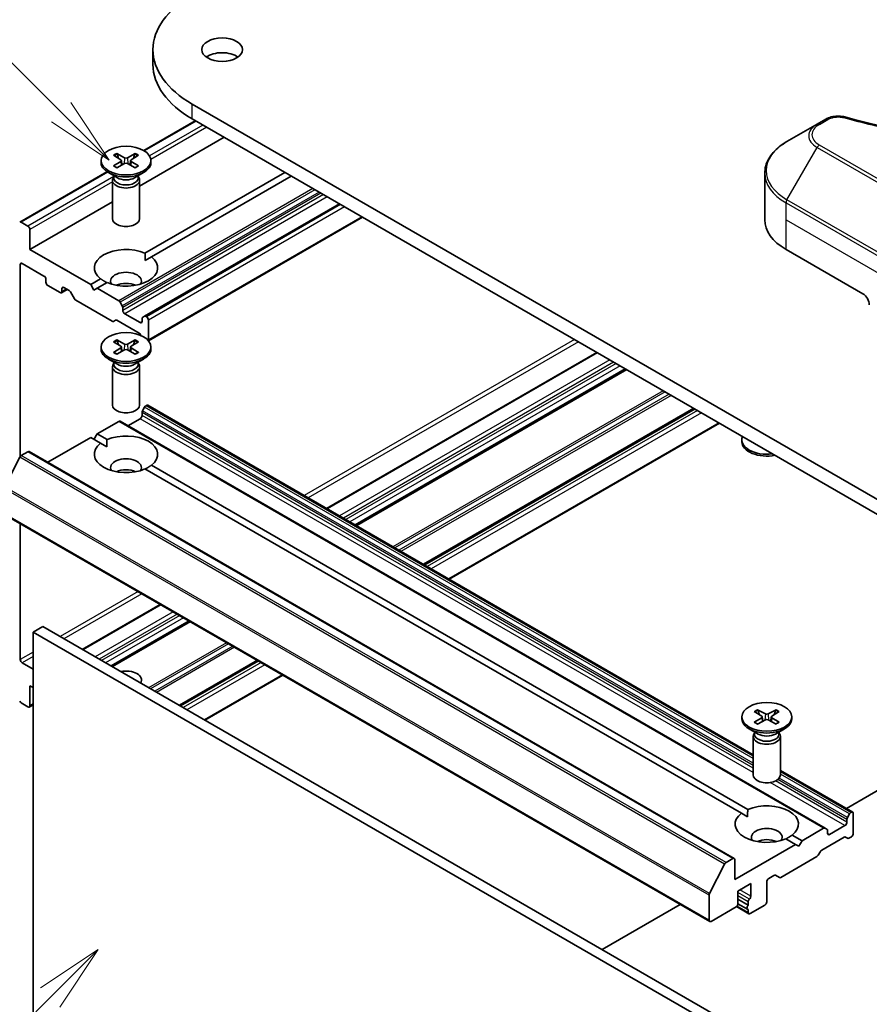
# Model space of a CAD drawing. Units: millimetres. Extents: x 0 to 7098, y 0 to 1264.
# Drawn here: x 852 to 946, y 306 to 415 of the extents above; entities that cross this region are included whole.
import ezdxf

# ---------------------------------------------------------------- set-up
doc = ezdxf.new("R2010")
doc.units = ezdxf.units.MM
doc.header["$LTSCALE"] = 3
for name, color, linetype, lineweight in [('Symbol (TK)', 100, 'Continuous', 18), ('Visible (ISO)', 7, 'Continuous', 35), ('Visible Narrow (ISO)', 7, 'Continuous', 25)]:
    doc.layers.add(name, color=color, linetype=linetype, lineweight=lineweight)
doc.styles.add('Note Text (TK2)', font='MS PGothic.ttf')

# ---------------------------------------------------------------- blocks, each defined once
blk = doc.blocks.new('バルーン114')
at = {"layer": 'Symbol (TK)', "color": 100}
for p, q in [((301.455, 112.157), (299.334, 110.743)), ((299.687, 110.389), (301.455, 112.157)), ((300.041, 110.036), (301.455, 112.157)), ((299.687, 110.389), (292.099, 102.801))]:
    blk.add_line(p, q, dxfattribs=at)
at = {"layer": 'Symbol (TK)'}
blk.add_circle((289.986, 100.687), 3, dxfattribs=at)
at = {"layer": 'Symbol (TK)', "color": 7, "insert": (289.986, 100.67), "char_height": 2, "attachment_point": 5, "style": 'Note Text (TK2)'}
blk.add_mtext('4', dxfattribs=at)
blk = doc.blocks.new('バルーン115')
at = {"layer": 'Symbol (TK)', "color": 100}
for p, q in [((300.09, 142.968), (293.103, 149.954)), ((301.857, 141.2), (300.443, 143.321)), ((300.09, 142.968), (301.857, 141.2)), ((299.736, 142.614), (301.857, 141.2))]:
    blk.add_line(p, q, dxfattribs=at)
at = {"layer": 'Symbol (TK)'}
blk.add_circle((290.99, 152.067), 3, dxfattribs=at)
at = {"layer": 'Symbol (TK)', "color": 7, "insert": (290.99, 152.062), "char_height": 2, "attachment_point": 5, "style": 'Note Text (TK2)'}
blk.add_mtext('8', dxfattribs=at)

msp = doc.modelspace()

# ---------------------------------------------------------------- linework, layer by layer
at = {"layer": 'Visible (ISO)'}
for p, q in [((866.9087, 410.1684), (866.9087, 411.8014)), ((956.0671, 356.8104), (871.2143, 405.8002)), ((871.5793, 403.9564), (865.8871, 400.67)), ((871.2143, 404.1672), (956.0671, 355.1774)), ((940.195, 403.5767), (936.8666, 401.655)), ((941.1405, 404.1225), (940.195, 403.5767)), ((874.7498, 402.1259), (865.4311, 396.7458)), ((862.5559, 400.1432), (863.3746, 399.6432)), ((862.9105, 400.3479), (863.7766, 399.8752)), ((864.9517, 400.3479), (864.0855, 399.8752)), ((865.3062, 400.1432), (864.4875, 399.6432)), ((861.1811, 399.554), (861.1811, 399.3526)), ((862.5559, 398.9647), (863.3746, 399.4648)), ((862.9105, 398.76), (863.7766, 399.2327)), ((863.4356, 399.562), (863.4879, 399.0752)), ((864.9517, 398.76), (864.0855, 399.2327)), ((864.4265, 399.562), (864.3742, 399.0752)), ((865.3062, 398.9647), (864.4875, 399.4648)), ((866.6811, 399.554), (866.6811, 399.3526)), ((861.8304, 398.3279), (852.2132, 392.7754)), ((862.9788, 397.657), (861.9865, 398.2299)), ((862.5844, 397.8847), (862.5844, 397.6407)), ((864.8833, 397.657), (865.8756, 398.2299)), ((865.2777, 397.8847), (865.2777, 397.6407)), ((881.4673, 398.2476), (866.027, 389.3331)), ((882.1744, 397.8393), (866.7341, 388.9249)), ((934.4199, 393.022), (934.4199, 398.1601)), ((862.4311, 397.3903), (862.4311, 393.1472)), ((862.5844, 397.7827), (862.5279, 397.6965)), ((865.2777, 397.7827), (865.3342, 397.6965)), ((865.4311, 397.3903), (865.4311, 393.1472)), ((862.4311, 395.0137), (853.3245, 389.756)), ((887.4777, 394.7775), (865.9902, 382.3717)), ((853.1123, 392.328), (852.3632, 392.7605)), ((890.0405, 393.2979), (866.416, 379.6583)), ((853.3245, 389.756), (853.3245, 391.9606)), ((860.042, 385.8777), (853.3245, 389.756)), ((936.7631, 389.756), (945.2483, 384.857)), ((852.2638, 366.9064), (852.2638, 388.0822)), ((852.4759, 388.2047), (854.8801, 386.8166)), ((866.0524, 388.5313), (866.7341, 388.9249)), ((855.0922, 386.4492), (855.0922, 386.1226)), ((861.128, 386.5047), (860.042, 385.8777)), ((860.3955, 385.2653), (860.042, 385.8777)), ((861.8351, 386.0964), (860.7491, 385.4694)), ((855.3044, 385.7552), (856.6479, 384.9795)), ((857.4428, 385.337), (856.7979, 384.9647)), ((856.86, 385.102), (856.86, 385.4286)), ((857.0721, 385.5511), (857.656, 385.214)), ((857.806, 385.0556), (858.2474, 384.291)), ((860.7491, 385.4694), (860.3955, 385.2653)), ((863.1361, 384.0913), (860.7491, 385.4694)), ((858.3974, 384.1327), (862.3936, 381.8255)), ((863.5154, 383.5358), (863.2861, 383.9329)), ((863.5775, 383.0199), (863.5775, 383.3267)), ((865.4867, 381.6727), (863.7896, 382.6525)), ((862.5436, 381.8106), (862.7729, 381.943)), ((862.9229, 381.9282), (865.3988, 380.4987)), ((865.6988, 382.102), (865.6988, 381.7952)), ((865.9902, 382.3717), (865.761, 382.2393)), ((866.1938, 382.3259), (866.1402, 382.3568)), ((866.4059, 379.7539), (866.4059, 381.9585)), ((862.5559, 379.5675), (863.3746, 379.0675)), ((862.9105, 379.7722), (863.7766, 379.2995)), ((864.9517, 379.7722), (864.0855, 379.2995)), ((865.3062, 379.5675), (864.4875, 379.0675)), ((865.5488, 380.3403), (865.609, 380.2362)), ((861.1811, 378.9783), (861.1811, 378.7769)), ((862.5559, 378.389), (863.3746, 378.8891)), ((862.9105, 378.1843), (863.7766, 378.657)), ((863.4356, 378.9863), (863.4879, 378.4994)), ((864.9517, 378.1843), (864.0855, 378.657)), ((864.4265, 378.9863), (864.3742, 378.4994)), ((865.3062, 378.389), (864.4875, 378.8891)), ((866.6811, 378.9783), (866.6811, 378.7769)), ((915.8863, 378.3758), (886.0635, 361.1576)), ((862.9788, 377.0813), (861.9865, 377.6542)), ((862.5844, 377.207), (862.5279, 377.1207)), ((862.5844, 377.309), (862.5844, 377.065)), ((864.8833, 377.0813), (865.8756, 377.6542)), ((865.2777, 377.309), (865.2777, 377.065)), ((865.2777, 377.207), (865.3342, 377.1207)), ((862.4311, 376.8146), (862.4311, 372.5715)), ((865.4311, 376.8146), (865.4311, 372.5715)), ((919.1207, 376.5084), (889.298, 359.2902)), ((865.6988, 371.4257), (865.6988, 371.7325)), ((865.761, 371.9415), (865.9902, 372.3387)), ((866.1402, 372.497), (866.1938, 372.5279)), ((933.1417, 333.977), (866.3438, 372.5428)), ((926.6514, 372.1605), (896.8287, 354.9423)), ((860.7491, 369.3844), (863.1361, 370.7626)), ((941.0678, 325.8701), (863.2861, 370.7774)), ((864.1432, 370.2826), (865.4867, 371.0582)), ((929.4263, 370.5584), (899.6036, 353.3403)), ((855.3215, 366.2508), (860.042, 368.9762)), ((861.128, 368.3492), (860.042, 368.9762)), ((860.3955, 368.7721), (860.7491, 369.3844)), ((861.8351, 368.7574), (860.7491, 369.3844)), ((931.8917, 368.5271), (931.8917, 368.7285)), ((852.3632, 366.9923), (853.1123, 367.4248)), ((931.0441, 322.5324), (853.2623, 367.4397)), ((861.128, 368.3492), (861.8097, 367.9556)), ((850.5452, 363.5613), (852.2002, 366.8101)), ((931.8387, 327.5243), (866.027, 365.5207)), ((932.5458, 327.9326), (866.7341, 365.929)), ((928.3399, 315.5624), (850.5582, 360.4698)), ((852.2638, 344.4813), (852.2638, 359.485)), ((867.7151, 350.5642), (859.1056, 345.5935)), ((853.678, 347.5023), (854.7387, 348.1147)), ((932.5204, 303.2074), (854.7387, 348.1147)), ((870.9496, 348.6967), (862.3401, 343.726)), ((853.678, 302.595), (853.678, 347.5023)), ((853.678, 347.5023), (931.4598, 302.595)), ((853.678, 343.4198), (852.4759, 344.1139)), ((878.4803, 344.3489), (869.8708, 339.3782)), ((881.2552, 342.7468), (872.6456, 337.7761)), ((853.3245, 341.5827), (853.678, 341.3786)), ((853.3245, 339.3782), (853.3245, 341.5827)), ((852.3632, 339.6882), (853.1123, 339.2557)), ((853.678, 339.4808), (853.2623, 339.2408)), ((931.8917, 338.1534), (931.8917, 337.9521)), ((933.2666, 338.7427), (934.0853, 338.2426)), ((933.2666, 337.5642), (934.0853, 338.0642)), ((933.6211, 338.9474), (934.4873, 338.4747)), ((934.1463, 338.1615), (934.1986, 337.6746)), ((935.6623, 338.9474), (934.7962, 338.4747)), ((935.1372, 338.1615), (935.0849, 337.6746)), ((936.0169, 338.7427), (935.1982, 338.2426)), ((936.0169, 337.5642), (935.1982, 338.0642)), ((937.3917, 338.1534), (937.3917, 337.9521)), ((933.6211, 337.3595), (934.4873, 337.8322)), ((935.6623, 337.3595), (934.7962, 337.8322)), ((933.6895, 336.2565), (932.6972, 336.8294)), ((933.1417, 335.9897), (933.1417, 331.7467)), ((933.2951, 336.3822), (933.2386, 336.2959)), ((933.2951, 336.4842), (933.2951, 336.2402)), ((935.594, 336.2565), (936.5863, 336.8294)), ((935.9884, 336.4842), (935.9884, 336.2402)), ((935.9884, 336.3822), (936.0449, 336.2959)), ((936.1417, 335.9897), (936.1417, 331.7467)), ((943.427, 328.0388), (956.0671, 335.3365)), ((944.1255, 327.6355), (936.1417, 332.2449)), ((931.8387, 327.5243), (932.5204, 327.1307)), ((943.772, 327.4314), (943.5427, 327.0342)), ((943.9755, 327.6206), (943.922, 327.5897)), ((944.1877, 325.2936), (944.1877, 327.4982)), ((943.2684, 326.1509), (941.5714, 325.1711)), ((943.4806, 326.8251), (943.4806, 326.5184)), ((938.5308, 324.4771), (937.4448, 325.1041)), ((940.9178, 325.8553), (938.5308, 324.4771)), ((941.2971, 325.7377), (941.0678, 325.8701)), ((941.3593, 325.2936), (941.3593, 325.6004)), ((937.8237, 324.0689), (931.1062, 320.1905)), ((937.8237, 324.0689), (936.7377, 324.6959)), ((938.1773, 323.8647), (937.8237, 324.0689)), ((938.5308, 324.4771), (938.1773, 323.8647)), ((940.7047, 323.446), (943.1806, 324.8755)), ((943.3306, 324.8903), (943.5599, 324.7579)), ((943.7099, 324.7728), (943.9755, 324.9262)), ((940.3254, 322.8905), (940.5547, 323.2876)), ((929.9819, 321.9028), (928.3269, 318.654)), ((930.8941, 322.5175), (930.1449, 322.085)), ((931.1062, 320.1905), (931.1062, 322.3951)), ((936.1792, 320.425), (940.1754, 322.7322)), ((934.8539, 320.313), (935.4378, 320.6501)), ((935.5878, 320.665), (936.0292, 320.4101)), ((931.4598, 318.9249), (932.874, 319.7414)), ((932.874, 319.7414), (932.874, 318.3534)), ((934.6417, 317.741), (934.6417, 319.9456)), ((928.2778, 318.4688), (928.2778, 315.6998)), ((931.4598, 317.5369), (931.4598, 318.9249)), ((916.4691, 312.4746), (925.0786, 317.4453)), ((932.5118, 316.9097), (931.4591, 317.5175)), ((932.5911, 317.3596), (931.4598, 318.0128)), ((932.5911, 317.7282), (932.5911, 317.3596)), ((932.8033, 316.4346), (934.4296, 317.3736)), ((928.4899, 315.5773), (931.2476, 317.1695)), ((932.6533, 316.4198), (931.2957, 317.2036)), ((932.5911, 316.8977), (932.5911, 316.5571))]:
    msp.add_line(p, q, dxfattribs=at)
for centre, major_axis, start_param, end_param in [((881.6087, 411.8014), (-14.7, 0), 5.49778714, 7.06858347), ((874.5377, 410.1684), (-2.25, 0), 3.82126647, 5.60351149), ((881.6087, 410.1684), (-14.7, 0), 0, 0.78539816), ((863.9311, 399.3526), (2.75, 0), 3.14159265, 6.28318531), ((863.2112, 399.554), (0.2249, 0), 5.52592236, 7.04044825), ((863.9311, 399.9696), (0.2249, 0), 3.95512603, 5.46965193), ((863.9311, 399.1384), (-0.2249, 0), 3.95512603, 5.46965193), ((864.6509, 399.554), (-0.2249, 0), 5.52592236, 7.04044825), ((863.9311, 397.3903), (1.5, 0), 2.78022553, 6.64455243), ((863.9311, 397.6407), (1.3466, 0), 3.14159265, 6.28318531), ((863.9311, 398.2068), (-1.3466, 0), 0.78539816, 2.35619449), ((852.3632, 392.5156), (-0.15, 0.2598), 5.49778714, 6.37384519), ((863.9311, 393.1472), (1.5, 0), 3.14159265, 6.28318531), ((942.4199, 393.022), (-8, 0), 0, 0.78539816), ((853.1123, 392.083), (-0.15, 0.2598), 3.92699082, 5.49778714), ((863.9311, 387.7148), (-3.5, 0), 4.07033839, 6.9252359), ((852.4759, 387.9597), (-0.15, 0.2598), 5.49778714, 7.06858347), ((863.9311, 387.7148), (3.5, 0), 4.07033839, 6.9252359), ((863.9311, 386.2451), (1.7, 0), 5.94396055, 9.76400272), ((854.8801, 386.5717), (0.15, -0.2598), 0.78539816, 2.35619449), ((855.3044, 386.0001), (0.15, -0.2598), 3.92699082, 5.49778714), ((863.9311, 385.0203), (-1.7, 0), 4.04063807, 5.38413989), ((856.6479, 385.2245), (0.15, -0.2598), 5.49778714, 7.06858347), ((857.0721, 385.3061), (-0.15, 0.2598), 5.49778714, 7.06858347), ((857.656, 384.969), (0.15, -0.2598), 1.57079633, 2.35619449), ((945.2483, 384.0405), (-0.5, 0.866), 3.92699082, 5.49778714), ((858.3974, 384.3777), (0.15, -0.2598), 4.71238898, 5.49778714), ((863.1361, 383.8463), (-0.15, 0.2598), 4.71238898, 5.49778714), ((863.3654, 383.4492), (-0.15, 0.2598), 3.92699082, 4.71238898), ((863.7896, 382.8974), (-0.15, 0.2598), 0.78539816, 2.35619449), ((862.3936, 382.0704), (0.15, -0.2598), 5.49778714, 6.28318531), ((862.9229, 381.6832), (-0.15, 0.2598), 5.49778714, 6.28318531), ((865.4867, 381.9177), (0.15, -0.2598), 5.49778714, 7.06858347), ((865.911, 381.9795), (-0.15, 0.2598), 0, 0.78539816), ((866.1402, 382.1119), (-0.15, 0.2598), 5.49778714, 6.28318531), ((866.1938, 382.081), (-0.15, 0.2598), 3.92699082, 5.49778714), ((865.3988, 380.2537), (0.15, -0.2598), 1.57079633, 2.35619449), ((866.1938, 379.8764), (-0.15, 0.2598), 3.6072553, 3.92699082), ((863.9311, 378.7769), (2.75, 0), 3.14159265, 6.28318531), ((863.2112, 378.9783), (0.2249, 0), 5.52592236, 7.04044825), ((863.9311, 379.3939), (0.2249, 0), 3.95512603, 5.46965193), ((863.9311, 378.5626), (-0.2249, 0), 3.95512603, 5.46965193), ((864.6509, 378.9783), (-0.2249, 0), 5.52592236, 7.04044825), ((863.9311, 376.8146), (1.5, 0), 2.78022553, 6.64455243), ((863.9311, 377.065), (1.3466, 0), 3.14159265, 6.28318531), ((863.9311, 377.631), (-1.3466, 0), 0.78539816, 2.35619449), ((863.9311, 372.5715), (1.5, 0), 3.14159265, 6.28318531), ((865.911, 371.8549), (0.15, 0.2598), 1.57079633, 2.35619449), ((866.1402, 372.2521), (0.15, 0.2598), 0.78539816, 1.57079633), ((866.1938, 372.283), (0.15, 0.2598), 0, 0.78539816), ((863.1361, 370.5176), (0.15, 0.2598), 0, 0.78539816), ((865.4867, 371.3032), (0.15, 0.2598), 3.92699082, 5.49778714), ((863.9311, 367.1391), (3.5, 0), 5.64113471, 8.49603223), ((934.6417, 368.7285), (-2.75, 0), 6.05173642, 8.08543052), ((934.6417, 368.5271), (-2.75, 0), 0, 1.90464123), ((853.1123, 367.1799), (0.15, 0.2598), 0, 0.78539816), ((863.9311, 367.1391), (-3.5, 0), 5.64113471, 8.49603223), ((852.3632, 366.7474), (0.15, 0.2598), 0.78539816, 1.66145621), ((863.9311, 365.6694), (1.7, 0), 5.94396055, 9.76400272), ((863.9311, 364.4446), (-1.7, 0), 4.04063807, 5.38413989), ((852.4759, 344.3588), (-0.15, 0.2598), 0.78539816, 2.35619449), ((863.9311, 342.2359), (1.7, 0), 5.92217685, 8.21499009), ((852.3632, 339.9332), (0.15, -0.2598), 4.62172909, 5.49778714), ((853.1123, 339.5007), (0.15, -0.2598), 5.49778714, 7.06858347), ((933.9219, 338.1534), (0.2249, 0), 5.52592236, 7.04044825), ((934.6417, 338.5691), (0.2249, 0), 3.95512603, 5.46965193), ((935.3616, 338.1534), (-0.2249, 0), 5.52592236, 7.04044825), ((934.6417, 337.9521), (2.75, 0), 3.14159265, 6.28318531), ((934.6417, 337.7378), (-0.2249, 0), 3.95512603, 5.46965193), ((934.6417, 335.9897), (1.5, 0), 2.78022553, 6.64455243), ((934.6417, 336.2402), (1.3466, 0), 3.14159265, 6.28318531), ((934.6417, 336.8062), (-1.3466, 0), 0.78539816, 2.35619449), ((934.6417, 331.7467), (1.5, 0), 3.14159265, 6.28318531), ((934.6417, 326.3142), (3.5, 0), 5.64113471, 8.49603223), ((934.6417, 326.3142), (-3.5, 0), 5.64113471, 8.49603223), ((943.922, 327.3448), (-0.15, -0.2598), 3.92699082, 4.71238898), ((943.9755, 327.3757), (0.15, 0.2598), 5.49778714, 7.06858347), ((943.2684, 326.3959), (-0.15, -0.2598), 0.78539816, 2.35619449), ((943.6927, 326.9476), (-0.15, -0.2598), 4.71238898, 5.49778714), ((934.6417, 324.8445), (1.7, 0), 5.94396055, 9.76400272), ((940.9178, 325.6103), (0.15, 0.2598), 0, 0.78539816), ((941.1471, 325.4779), (0.15, 0.2598), 5.49778714, 6.28318531), ((941.5714, 325.4161), (-0.15, -0.2598), 5.49778714, 7.06858347), ((943.9755, 325.1711), (0.15, 0.2598), 3.92699082, 5.49778714), ((934.6417, 323.6198), (-1.7, 0), 4.04063807, 5.38413989), ((943.1806, 324.6305), (0.15, 0.2598), 0, 0.78539816), ((943.7099, 325.0177), (-0.15, -0.2598), 0, 0.78539816), ((940.1754, 322.9771), (0.15, 0.2598), 3.92699082, 4.71238898), ((940.7047, 323.201), (0.15, 0.2598), 0.78539816, 1.57079633), ((930.1449, 321.84), (-0.15, -0.2598), 3.92699082, 4.80304887), ((930.8941, 322.2726), (0.15, 0.2598), 5.49778714, 7.06858347), ((935.4378, 320.4051), (0.15, 0.2598), 0, 0.78539816), ((934.8539, 320.068), (0.15, 0.2598), 0.78539816, 2.35619449), ((936.1792, 320.6699), (-0.15, -0.2598), 0, 0.78539816), ((928.4899, 318.5913), (-0.15, -0.2598), 4.80304887, 5.49778714), ((931.2476, 317.4144), (0.15, 0.2598), 3.92699082, 5.49778714), ((932.6618, 317.1695), (-0.15, -0.2598), 4.26682773, 6.72874656), ((932.8033, 317.8507), (-0.15, -0.2598), 4.26682773, 5.49778714), ((932.6618, 318.2309), (-0.15, -0.2598), 1.12523507, 2.35619449), ((934.4296, 317.6185), (0.15, 0.2598), 3.92699082, 5.49778714), ((932.8033, 316.6796), (-0.15, -0.2598), 5.49778714, 7.06858347), ((928.4899, 315.8223), (-0.15, -0.2598), 5.49778714, 7.06858347)]:
    msp.add_ellipse(centre, major_axis=major_axis, ratio=0.57735027, start_param=start_param, end_param=end_param, dxfattribs=at)
for centre, major_axis in [((874.5377, 411.8014), (-2.25, 0)), ((863.9311, 399.554), (2.75, 0)), ((863.9311, 378.9783), (2.75, 0)), ((934.6417, 338.1534), (2.75, 0))]:
    msp.add_ellipse(centre, major_axis=major_axis, ratio=0.57735027, dxfattribs=at)
for points, knots in [([(941.1405, 404.1225), (941.3257, 404.2295), (941.5394, 404.3139), (941.9839, 404.4272), (942.2199, 404.4593), (942.6762, 404.4696), (942.9032, 404.4512), (943.1607, 404.3961), (943.2063, 404.385), (943.2513, 404.3726)], [0, 0, 0, 0, 0.072836875, 0.072836875, 0.143219194, 0.143219194, 0.209823141, 0.209823141, 0.224395958, 0.224395958, 0.224395958, 0.224395958]), ([(943.2513, 404.3726), (948.6536, 402.8866), (954.572, 401.9115), (966.1965, 401.1675), (972.0429, 401.3336), (981.7749, 402.5225), (985.8457, 403.3201), (989.6718, 404.3726)], [0, 0, 0, 0, 1.7965518, 1.7965518, 3.5088591, 3.5088591, 4.78123692, 4.78123692, 4.78123692, 4.78123692]), ([(936.8666, 401.655), (936.5693, 401.4834), (936.293, 401.2969), (935.7894, 400.8967), (935.562, 400.6829), (935.1629, 400.2307), (934.9913, 399.9922), (934.7112, 399.4946), (934.6029, 399.2354), (934.4572, 398.7042), (934.4199, 398.4322), (934.4199, 398.1601)], [0, 0, 0, 0, 0.157079633, 0.157079633, 0.314159265, 0.314159265, 0.471238898, 0.471238898, 0.628318531, 0.628318531, 0.785398163, 0.785398163, 0.785398163, 0.785398163]), ([(862.9105, 400.3479), (862.9197, 400.3429), (862.9304, 400.3345), (862.9467, 400.317), (862.9553, 400.3049), (862.9659, 400.2849), (862.9703, 400.2741), (862.9732, 400.2641)], [0.0151653677, 0.0151653677, 0.0151653677, 0.0151653677, 0.0189753085, 0.0189753085, 0.0227334537, 0.0227334537, 0.0257677065, 0.0257677065, 0.0257677065, 0.0257677065]), ([(864.8889, 400.2641), (864.8918, 400.2741), (864.8962, 400.2849), (864.9068, 400.3049), (864.9154, 400.317), (864.9317, 400.3345), (864.9424, 400.3429), (864.9517, 400.3479)], [0.0346183716, 0.0346183716, 0.0346183716, 0.0346183716, 0.0376526245, 0.0376526245, 0.0414107697, 0.0414107697, 0.0452207105, 0.0452207105, 0.0452207105, 0.0452207105]), ([(862.5559, 398.9647), (862.5646, 398.9701), (862.5751, 398.9738), (862.5917, 398.9754), (862.6008, 398.9736), (862.6089, 398.9689), (862.6104, 398.9678), (862.6119, 398.9666)], [0.01516536768, 0.01516536768, 0.01516536768, 0.01516536768, 0.0189753085, 0.0189753085, 0.02273345371, 0.02273345371, 0.02358385065, 0.02358385065, 0.02358385065, 0.02358385065]), ([(862.9387, 398.7754), (862.9186, 398.7842), (862.8989, 398.7932), (862.8542, 398.8147), (862.8295, 398.8273), (862.7817, 398.8533), (862.7585, 398.8667), (862.7138, 398.8941), (862.6922, 398.9082), (862.6508, 398.937), (862.6309, 398.9517), (862.6119, 398.9667)], [3.003577707, 3.003577707, 3.003577707, 3.003577707, 3.050073634, 3.050073634, 3.111290676, 3.111290676, 3.172507717, 3.172507717, 3.233724759, 3.233724759, 3.2949418, 3.2949418, 3.2949418, 3.2949418]), ([(865.2502, 398.9667), (865.2312, 398.9517), (865.2113, 398.937), (865.1699, 398.9082), (865.1483, 398.8941), (865.1036, 398.8667), (865.0804, 398.8533), (865.0326, 398.8273), (865.0079, 398.8147), (864.9632, 398.7932), (864.9435, 398.7842), (864.9235, 398.7754)], [1.41744718, 1.41744718, 1.41744718, 1.41744718, 1.478664222, 1.478664222, 1.539881263, 1.539881263, 1.601098305, 1.601098305, 1.662315346, 1.662315346, 1.708811273, 1.708811273, 1.708811273, 1.708811273]), ([(865.2502, 398.9666), (865.2517, 398.9678), (865.2532, 398.9689), (865.2613, 398.9736), (865.2704, 398.9754), (865.287, 398.9738), (865.2975, 398.9701), (865.3062, 398.9647)], [0.03680222753, 0.03680222753, 0.03680222753, 0.03680222753, 0.03765262447, 0.03765262447, 0.04141076968, 0.04141076968, 0.04522071051, 0.04522071051, 0.04522071051, 0.04522071051]), ([(862.9105, 379.7722), (862.9197, 379.7672), (862.9304, 379.7587), (862.9467, 379.7413), (862.9553, 379.7292), (862.9659, 379.7092), (862.9703, 379.6984), (862.9732, 379.6884)], [0.0151653677, 0.0151653677, 0.0151653677, 0.0151653677, 0.0189753085, 0.0189753085, 0.0227334537, 0.0227334537, 0.0257677065, 0.0257677065, 0.0257677065, 0.0257677065]), ([(864.8889, 379.6884), (864.8918, 379.6984), (864.8962, 379.7092), (864.9068, 379.7292), (864.9154, 379.7413), (864.9317, 379.7587), (864.9424, 379.7672), (864.9517, 379.7722)], [0.0346183716, 0.0346183716, 0.0346183716, 0.0346183716, 0.0376526245, 0.0376526245, 0.0414107697, 0.0414107697, 0.0452207105, 0.0452207105, 0.0452207105, 0.0452207105]), ([(862.5559, 378.389), (862.5646, 378.3944), (862.5751, 378.3981), (862.5917, 378.3997), (862.6008, 378.3979), (862.6089, 378.3932), (862.6104, 378.3921), (862.6119, 378.3909)], [0.01516536768, 0.01516536768, 0.01516536768, 0.01516536768, 0.0189753085, 0.0189753085, 0.02273345371, 0.02273345371, 0.02358385065, 0.02358385065, 0.02358385065, 0.02358385065]), ([(862.9387, 378.1997), (862.9186, 378.2085), (862.8989, 378.2175), (862.8542, 378.2389), (862.8295, 378.2516), (862.7817, 378.2776), (862.7585, 378.2909), (862.7138, 378.3184), (862.6922, 378.3325), (862.6508, 378.3613), (862.6309, 378.376), (862.6119, 378.391)], [3.003577707, 3.003577707, 3.003577707, 3.003577707, 3.050073634, 3.050073634, 3.111290676, 3.111290676, 3.172507717, 3.172507717, 3.233724759, 3.233724759, 3.2949418, 3.2949418, 3.2949418, 3.2949418]), ([(865.2502, 378.391), (865.2312, 378.376), (865.2113, 378.3613), (865.1699, 378.3325), (865.1483, 378.3184), (865.1036, 378.2909), (865.0804, 378.2776), (865.0326, 378.2516), (865.0079, 378.2389), (864.9632, 378.2175), (864.9435, 378.2085), (864.9235, 378.1997)], [1.41744718, 1.41744718, 1.41744718, 1.41744718, 1.478664222, 1.478664222, 1.539881263, 1.539881263, 1.601098305, 1.601098305, 1.662315346, 1.662315346, 1.708811273, 1.708811273, 1.708811273, 1.708811273]), ([(865.2502, 378.3909), (865.2517, 378.3921), (865.2532, 378.3932), (865.2613, 378.3979), (865.2704, 378.3997), (865.287, 378.3981), (865.2975, 378.3944), (865.3062, 378.389)], [0.03680222753, 0.03680222753, 0.03680222753, 0.03680222753, 0.03765262447, 0.03765262447, 0.04141076968, 0.04141076968, 0.04522071051, 0.04522071051, 0.04522071051, 0.04522071051]), ([(933.6211, 338.9474), (933.6304, 338.9423), (933.6411, 338.9339), (933.6574, 338.9165), (933.666, 338.9044), (933.6766, 338.8844), (933.681, 338.8736), (933.6839, 338.8636)], [0.0151653677, 0.0151653677, 0.0151653677, 0.0151653677, 0.0189753085, 0.0189753085, 0.0227334537, 0.0227334537, 0.0257677065, 0.0257677065, 0.0257677065, 0.0257677065]), ([(935.5996, 338.8636), (935.6025, 338.8736), (935.6069, 338.8844), (935.6175, 338.9044), (935.6261, 338.9165), (935.6424, 338.9339), (935.6531, 338.9423), (935.6623, 338.9474)], [0.0346183716, 0.0346183716, 0.0346183716, 0.0346183716, 0.0376526245, 0.0376526245, 0.0414107697, 0.0414107697, 0.0452207105, 0.0452207105, 0.0452207105, 0.0452207105]), ([(933.2666, 337.5642), (933.2753, 337.5695), (933.2858, 337.5733), (933.3024, 337.5749), (933.3115, 337.573), (933.3196, 337.5683), (933.3211, 337.5673), (933.3226, 337.5661)], [0.01516536768, 0.01516536768, 0.01516536768, 0.01516536768, 0.0189753085, 0.0189753085, 0.02273345371, 0.02273345371, 0.02358385065, 0.02358385065, 0.02358385065, 0.02358385065]), ([(933.6493, 337.3749), (933.6293, 337.3836), (933.6096, 337.3927), (933.5649, 337.4141), (933.5402, 337.4267), (933.4924, 337.4527), (933.4692, 337.4661), (933.4245, 337.4936), (933.4029, 337.5077), (933.3615, 337.5365), (933.3416, 337.5512), (933.3226, 337.5662)], [3.003577707, 3.003577707, 3.003577707, 3.003577707, 3.050073634, 3.050073634, 3.111290676, 3.111290676, 3.172507717, 3.172507717, 3.233724759, 3.233724759, 3.2949418, 3.2949418, 3.2949418, 3.2949418]), ([(935.9609, 337.5662), (935.9419, 337.5512), (935.922, 337.5365), (935.8806, 337.5077), (935.859, 337.4936), (935.8143, 337.4661), (935.7911, 337.4527), (935.7433, 337.4267), (935.7186, 337.4141), (935.6739, 337.3927), (935.6542, 337.3836), (935.6341, 337.3749)], [1.41744718, 1.41744718, 1.41744718, 1.41744718, 1.478664222, 1.478664222, 1.539881263, 1.539881263, 1.601098305, 1.601098305, 1.662315346, 1.662315346, 1.708811273, 1.708811273, 1.708811273, 1.708811273]), ([(935.9609, 337.5661), (935.9624, 337.5673), (935.9639, 337.5683), (935.972, 337.573), (935.9811, 337.5749), (935.9977, 337.5733), (936.0082, 337.5695), (936.0169, 337.5642)], [0.03680222753, 0.03680222753, 0.03680222753, 0.03680222753, 0.03765262447, 0.03765262447, 0.04141076968, 0.04141076968, 0.04522071051, 0.04522071051, 0.04522071051, 0.04522071051])]:
    msp.add_open_spline(points, degree=3, knots=knots, dxfattribs=at)
for points, weights in [([(863.1018, 399.8098), (863.0421, 400.0207), (862.9732, 400.2641)], [1.19262449688, 1.16559315078, 1.13335600817]), ([(864.8889, 400.2641), (864.82, 400.0207), (864.7603, 399.8098)], [1.13335600341, 1.1655931446, 1.1926244894]), ([(863.1018, 379.2341), (863.0421, 379.445), (862.9732, 379.6884)], [1.19262449688, 1.16559315078, 1.13335600817]), ([(864.8889, 379.6884), (864.82, 379.445), (864.7603, 379.2341)], [1.13335600341, 1.1655931446, 1.1926244894]), ([(933.8125, 338.4092), (933.7528, 338.6202), (933.6839, 338.8636)], [1.19262449688, 1.16559315078, 1.13335600817]), ([(935.5996, 338.8636), (935.5307, 338.6202), (935.471, 338.4092)], [1.13335600341, 1.1655931446, 1.1926244894])]:
    msp.add_rational_spline(points, weights, degree=2, dxfattribs=at)
for points in [[(866.027, 389.3331), (866.0524, 388.9102), (866.0524, 388.5313)], [(861.8097, 386.0818), (861.4816, 386.2713), (861.128, 386.5047)], [(861.8097, 367.9556), (861.8097, 368.3345), (861.8351, 368.7574)], [(866.7341, 365.929), (866.3805, 365.6955), (866.0524, 365.5061)], [(932.5204, 327.1307), (932.5204, 327.5097), (932.5458, 327.9326)], [(937.4448, 325.1041), (937.0912, 324.8707), (936.7631, 324.6812)]]:
    msp.add_open_spline(points, degree=2, dxfattribs=at)
at = {"layer": 'Visible Narrow (ISO)'}
for p, q in [((871.2143, 404.1672), (871.2143, 405.8002)), ((871.6672, 403.9057), (865.9724, 400.6178)), ((872.4163, 403.4732), (866.5292, 400.0742)), ((872.8406, 403.2282), (866.674, 399.6679)), ((940.445, 403.5519), (941.3905, 404.0978)), ((953.173, 393.9231), (940.445, 401.2715)), ((936.8666, 395.2426), (940.195, 401.0076)), ((940.195, 401.0076), (952.923, 393.6591)), ((863.3746, 399.4648), (863.407, 399.031)), ((863.7766, 399.8752), (863.7295, 399.207)), ((864.0855, 399.8752), (864.1326, 399.207)), ((864.4875, 399.4648), (864.4551, 399.031)), ((861.9129, 398.2741), (852.3632, 392.7605)), ((862.5844, 397.7967), (853.1123, 392.328)), ((862.4311, 397.2183), (853.3245, 391.9606)), ((884.5614, 396.4612), (863.1361, 384.0913)), ((884.7736, 396.3387), (863.2861, 383.9329)), ((885.2321, 396.074), (863.5154, 383.5358)), ((885.4443, 395.9515), (863.5775, 383.3267)), ((885.7099, 395.7981), (863.5775, 383.0199)), ((886.1342, 395.5531), (863.7896, 382.6525)), ((887.5656, 394.7267), (866.1402, 382.3568)), ((887.6191, 394.6958), (866.1938, 382.3259)), ((936.7631, 393.022), (936.7631, 394.8941)), ((936.7631, 394.8941), (949.491, 387.5457)), ((949.5945, 387.8941), (936.8666, 395.2426)), ((888.0434, 394.4509), (866.4059, 381.9585)), ((889.9526, 393.3486), (866.4059, 379.7539)), ((936.7631, 393.022), (949.491, 385.6735)), ((936.7631, 389.756), (936.7631, 393.022)), ((852.4759, 388.2047), (852.2638, 388.0822)), ((857.0721, 385.5511), (856.86, 385.4286)), ((857.355, 385.3878), (856.86, 385.102)), ((865.6988, 381.7952), (865.4867, 381.6727)), ((913.4285, 379.7948), (883.6058, 362.5766)), ((913.8528, 379.5498), (884.03, 362.3316)), ((863.3746, 378.8891), (863.407, 378.4553)), ((863.7766, 379.2995), (863.7295, 378.6313)), ((864.0855, 379.2995), (864.1326, 378.6313)), ((864.4875, 378.8891), (864.4551, 378.4553)), ((915.9741, 378.3251), (886.1514, 361.1069)), ((917.3176, 377.5494), (887.4949, 360.3312)), ((917.7419, 377.3044), (887.9191, 360.0863)), ((918.0247, 377.1411), (888.202, 359.923)), ((918.449, 376.8962), (888.6262, 359.678)), ((919.0329, 376.5591), (889.2101, 359.3409)), ((919.2086, 376.4576), (889.3859, 359.2395)), ((923.2048, 374.1504), (893.3821, 356.9323)), ((923.4169, 374.028), (893.5942, 356.8098)), ((923.8755, 373.7632), (894.0528, 356.545)), ((924.0876, 373.6407), (894.2649, 356.4225)), ((933.1417, 332.7943), (865.6988, 371.7325)), ((933.1417, 333.0392), (865.761, 371.9415)), ((933.1417, 333.5687), (865.9902, 372.3387)), ((933.1417, 333.8137), (866.1402, 372.497)), ((933.1417, 333.8755), (866.1938, 372.5279)), ((926.5636, 372.2113), (896.7408, 354.9931)), ((926.7393, 372.1098), (896.9165, 354.8916)), ((927.005, 371.9564), (897.1822, 354.7382)), ((927.4292, 371.7114), (897.6065, 354.4933)), ((940.9178, 325.8553), (863.1361, 370.7626)), ((933.1417, 331.9976), (865.4867, 371.0582)), ((933.1417, 332.4875), (865.6988, 371.4257)), ((929.3384, 370.6092), (899.5157, 353.391)), ((930.8941, 322.5175), (853.1123, 367.4248)), ((929.9819, 321.9028), (852.2002, 366.8101)), ((930.1449, 322.085), (852.3632, 366.9923)), ((928.2778, 318.4688), (850.496, 363.3761)), ((928.3269, 318.654), (850.5452, 363.5613)), ((928.2778, 315.6998), (850.496, 360.6071)), ((865.2574, 351.9831), (856.6479, 347.0124)), ((865.6817, 351.7382), (857.0721, 346.7675)), ((867.803, 350.5135), (859.1934, 345.5427)), ((869.1465, 349.7378), (860.5369, 344.7671)), ((869.5708, 349.4928), (860.9612, 344.5221)), ((869.8536, 349.3295), (861.2441, 344.3588)), ((870.2779, 349.0846), (861.6683, 344.1139)), ((870.8617, 348.7475), (862.2522, 343.7768)), ((871.0375, 348.646), (862.4279, 343.6753)), ((875.0337, 346.3388), (866.4241, 341.3681)), ((875.2458, 346.2163), (866.6363, 341.2456)), ((875.7044, 345.9516), (867.0948, 340.9809)), ((875.9165, 345.8291), (867.307, 340.8584)), ((853.678, 345.2978), (852.2638, 344.4813)), ((853.678, 344.8079), (852.4759, 344.1139)), ((878.3924, 344.3996), (869.7829, 339.4289)), ((878.5682, 344.2982), (869.9586, 339.3275)), ((878.8339, 344.1448), (870.2243, 339.1741)), ((879.2581, 343.8998), (870.6486, 338.9291)), ((881.1673, 342.7976), (872.5578, 337.8268)), ((853.678, 339.5823), (853.3245, 339.3782)), ((934.0853, 338.0642), (934.1177, 337.6305)), ((934.4873, 338.4747), (934.4402, 337.8065)), ((934.7962, 338.4747), (934.8433, 337.8065)), ((935.1982, 338.0642), (935.1658, 337.6305)), ((943.9755, 327.6206), (936.1417, 332.1435)), ((943.922, 327.5897), (936.1417, 332.0816)), ((943.772, 327.4314), (936.1417, 331.8367)), ((943.2684, 326.1509), (935.0262, 330.9096)), ((943.4806, 326.5184), (935.5884, 331.0749)), ((943.4806, 326.8251), (935.8479, 331.2319)), ((943.5427, 327.0342), (936.0054, 331.3859)), ((941.5714, 325.1711), (941.3593, 325.2936)), ((932.7325, 318.0408), (931.4598, 318.7757)), ((932.874, 318.3534), (931.6719, 319.0474)), ((932.5911, 317.7282), (931.4598, 318.3814)), ((932.5911, 316.5571), (931.358, 317.269))]:
    msp.add_line(p, q, dxfattribs=at)
for centre, major_axis, ratio, start_param, end_param in [((943.1185, 403.8906), (0.1326, 0.4821), 0.35119009, 6.28221179, 6.94763605), ((942.4199, 402.2921), (-3.1464, 0), 0.57735027, 5.49778714, 7.06858347), ((942.4199, 402.4117), (-2.7929, 0), 0.57735027, 5.49778714, 7.06858347), ((940.445, 403.1437), (-0.25, 0.433), 0.57735027, 5.49778714, 6.28318531), ((941.3905, 403.6895), (-0.25, 0.433), 0.57735027, 5.49778714, 6.28318531), ((942.4199, 398.4488), (-7.8536, 0), 0.57735027, 5.49778714, 7.06858347), ((940.445, 400.8633), (-0.25, -0.433), 0.57735027, 3.92699082, 4.71238898), ((863.9311, 399.554), (-1.7125, 0), 0.57735027, 5.35085712, 5.64471717), ((863.9311, 399.5083), (1.6221, 0), 0.57735027, 2.20246796, 2.4790111), ((863.9311, 399.5083), (1.6221, 0), 0.57735027, 0.66258156, 0.93912469), ((863.9311, 399.554), (-1.7125, 0), 0.57735027, 3.78006079, 4.07392084), ((863.9311, 399.554), (1.7125, 0), 0.57735027, 3.78006079, 4.07392084), ((863.9311, 399.554), (1.7125, 0), 0.57735027, 5.35085712, 5.64471717), ((942.4199, 398.1601), (-8, 0), 0.57735027, 0, 0.78539816), ((937.1166, 395.0983), (0.25, 0.433), 0.57735027, 1.57079633, 2.35619449), ((863.9311, 378.9783), (-1.7125, 0), 0.57735027, 5.35085712, 5.64471717), ((863.9311, 378.9326), (1.6221, 0), 0.57735027, 2.20246796, 2.4790111), ((863.9311, 378.9326), (1.6221, 0), 0.57735027, 0.66258156, 0.93912469), ((863.9311, 378.9783), (-1.7125, 0), 0.57735027, 3.78006079, 4.07392084), ((863.9311, 378.9783), (1.7125, 0), 0.57735027, 3.78006079, 4.07392084), ((863.9311, 378.9783), (1.7125, 0), 0.57735027, 5.35085712, 5.64471717), ((934.6417, 338.1534), (-1.7125, 0), 0.57735027, 5.35085712, 5.64471717), ((934.6417, 338.1078), (1.6221, 0), 0.57735027, 2.20246796, 2.4790111), ((934.6417, 338.1078), (1.6221, 0), 0.57735027, 0.66258156, 0.93912469), ((934.6417, 338.1534), (-1.7125, 0), 0.57735027, 3.78006079, 4.07392084), ((934.6417, 338.1534), (1.7125, 0), 0.57735027, 3.78006079, 4.07392084), ((934.6417, 338.1534), (1.7125, 0), 0.57735027, 5.35085712, 5.64471717)]:
    msp.add_ellipse(centre, major_axis=major_axis, ratio=ratio, start_param=start_param, end_param=end_param, dxfattribs=at)
for points, knots in [([(941.3905, 404.0978), (941.5799, 404.2071), (941.9741, 404.3441), (942.603, 404.3908), (942.9573, 404.3432), (943.1185, 404.2988)], [0, 0, 0, 0, 0.080358178, 0.133930297, 0.187502416, 0.187502416, 0.187502416, 0.187502416]), ([(943.1185, 404.2988), (944.1558, 404.0135), (946.2615, 403.4803), (950.5821, 402.5706), (956.1539, 401.7347), (965.2921, 401.0594), (974.5405, 401.3992), (982.341, 402.5709), (986.6616, 403.4801), (988.7672, 404.0135), (989.8046, 404.2988)], [0, 0, 0, 0, 0.34472946, 0.68945893, 1.37891786, 2.06837678, 3.44729464, 4.13675357, 4.48148303, 4.82621249, 4.82621249, 4.82621249, 4.82621249])]:
    msp.add_open_spline(points, degree=3, knots=knots, dxfattribs=at)

# ---------------------------------------------------------------- block references
at = {"layer": 'Symbol (TK)', "xscale": 3, "yscale": 3, "zscale": 3}
for name in ['バルーン115', 'バルーン114']:
    msp.add_blockref(name, (-43.5, -24), dxfattribs=at)

doc.saveas('drawing.dxf')
